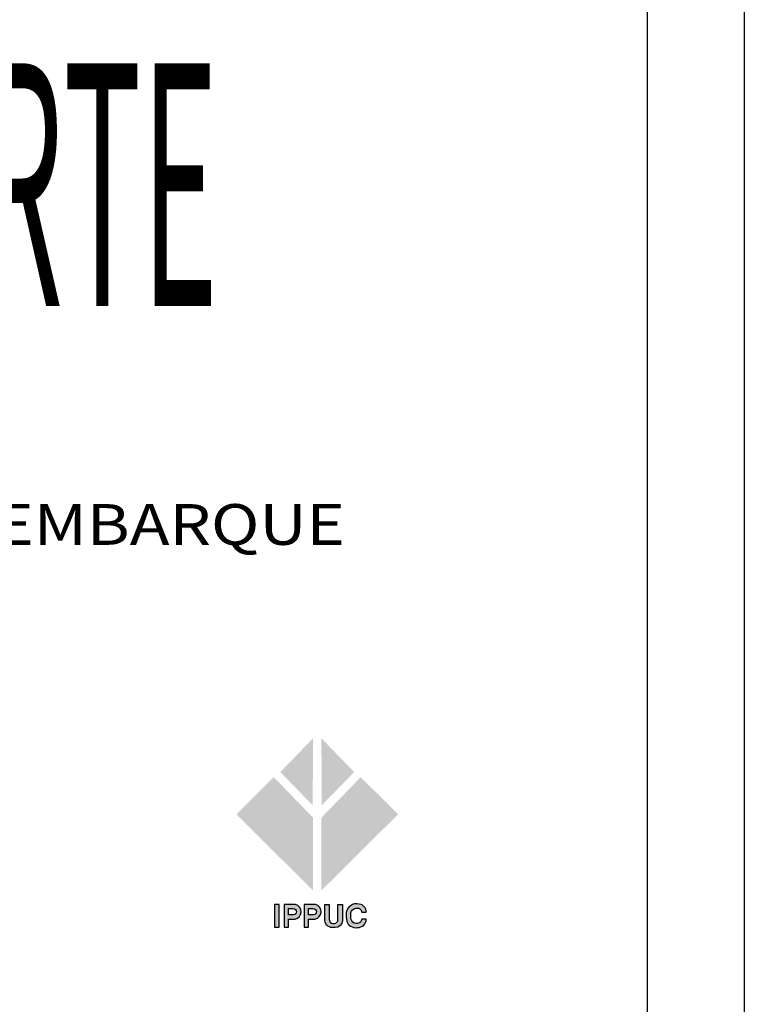
# Model space of a CAD drawing. Extents: x 234 to 6834, y 2149 to 21649.
# Drawn here: x 6461 to 6834, y 17955 to 18462 of the extents above; entities that cross this region are included whole.
import ezdxf

# ---------------------------------------------------------------- set-up
doc = ezdxf.new("R2010")
doc.units = 0
doc.header["$MEASUREMENT"] = 0
for name, color, linetype in [('A-FORMATO', 7, 'CONTINUOUS'), ('A-FORMATO-LGTP', 106, 'CONTINUOUS'), ('A-FORMATO-TEXTO', 7, 'CONTINUOUS')]:
    doc.layers.add(name, color=color, linetype=linetype)
doc.styles.add('ROMANS', font='romans')
doc.styles.add('RS-175A', font='swissko.ttf', dxfattribs={"height": 175})

msp = doc.modelspace()

# ---------------------------------------------------------------- hatches: boundary and pattern name
at = {"layer": 'A-FORMATO-LGTP', "ltscale": 10}
h = msp.add_hatch(color=90, dxfattribs=at)
h.paths.add_polyline_path([(6616.571635658182, 18057.22053236494), (6633.228425337727, 18074.29065103343), (6616.358079799827, 18091.78751723541)])
h.paths.add_polyline_path([(6655.864557676976, 18052.52625516316), (6636.645194548326, 18071.73013478683), (6616.358079799827, 18050.81924174612), (6616.358079799827, 18013.26498533299)])
h.paths.add_polyline_path([(6611.873572805342, 18057.22053236494), (6595.216783125796, 18074.29065103343), (6612.087128663696, 18091.78751723541)])
h.paths.add_polyline_path([(6572.580650786547, 18052.52625516316), (6591.800013915197, 18071.73013478683), (6612.087128663696, 18050.81924174612), (6612.087128663696, 18013.26498533299)])
h = msp.add_hatch(color=5, dxfattribs=at)
edge = h.paths.add_edge_path()
edge.add_line((6637.137273667757, 18002.19964064358), (6639.489570347503, 18002.19964064358))
edge.add_arc((6635.542510415486, 18002.30808841074), 3.948549483688244, 358.4261610903397, 445.5086086827991)
edge.add_arc((6634.422743208284, 18001.02884382147), 5.40788024245591, 74.67823337162541, 125.1250999544401)
edge.add_arc((6633.990961086047, 18001.41797658657), 4.842903054168112, 123.5956500946703, 173.6493364165831)
edge.add_arc((6638.461122903596, 18000.34501192905), 9.42169250481806, 170.1691915198196, 198.1068008447383)
edge.add_arc((6634.185059331177, 17998.94593456926), 4.922566391088411, 198.0970372015232, 234.6726461690409)
edge.add_arc((6634.383580305732, 18000.35395501183), 6.220397963227962, 240.6912586507234, 275.7223611413262)
edge.add_arc((6634.792714037945, 17999.3738587922), 5.213578956215312, 272.3204573596819, 312.0709668010907)
edge.add_arc((6634.962216490921, 17998.58017515277), 4.529072899080351, 317.2138354519606, 358.4213348587232)
edge.add_line((6639.489570347503, 17998.45540182831), (6637.191980494097, 17998.45540182831))
edge.add_arc((6634.562715483487, 17998.92595608765), 2.671040210667025, 280.10066772866946, 349.8533110140049, ccw=False)
edge.add_arc((6634.490022217025, 17999.16145033266), 2.915790462383852, 212.1891764480856, 280.6954113855455, ccw=False)
edge.add_arc((6637.416696888018, 18000.08402569743), 5.935340957125199, 175.1372368373989, 204.6541196906447, ccw=False)
edge.add_arc((6634.879790344536, 18001.04025892837), 3.407331016762265, 138.6161016424356, 187.6416801113643, ccw=False)
edge.add_arc((6634.304351442524, 18001.69609526659), 2.544457623296408, 79.11191949621502, 141.131000771653, ccw=False)
edge.add_arc((6635.050777378086, 18002.12386400736), 2.087871850810463, 2.0799337724270117, 97.31399307514067, ccw=False)
edge = h.paths.add_edge_path()
edge.add_line((6618.118751280852, 18006.04014343282), (6620.439101055525, 18006.04014343282))
edge.add_line((6620.439101055525, 18006.04014343282), (6620.439101055525, 17998.46463559827))
edge.add_arc((6622.700149521877, 17998.47953449328), 2.261097553020026, 180.3775378819879, 259.8266715174091)
edge.add_line((6622.300779611249, 17996.25398606227), (6623.110202664537, 17996.2270296661))
edge.add_arc((6622.797146062476, 17998.3251497661), 2.121346833998323, 278.4863887134865, 358.6701600947693)
edge.add_line((6624.91792152883, 17998.27591754662), (6624.91792152883, 18006.04014343282))
edge.add_line((6624.91792152883, 18006.04014343282), (6627.238271303502, 18006.04014343282))
edge.add_line((6627.238271303502, 18006.04014343282), (6627.238271303502, 17997.79065584929))
edge.add_arc((6623.33779397941, 17998.08984114691), 3.911934968536918, 270.61839754848694, 355.6137281494492, ccw=False)
edge.add_line((6623.380014960565, 17994.17813402766), (6622.084927007234, 17994.17813402766))
edge.add_arc((6622.084927008869, 17998.16516846301), 3.987034435342139, 174.1366495417373, 269.99999997648723, ccw=False)
edge.add_line((6618.118751280852, 17998.57246894555), (6618.118751280852, 18006.04014343282))
edge = h.paths.add_edge_path(flags=16)
edge.add_line((6609.728973832242, 18000.71531623767), (6609.728973832242, 18004.06115285752))
edge.add_line((6609.728973832242, 18004.06115285752), (6612.145441037863, 18004.06115285752))
edge.add_arc((6612.124501197934, 18002.3759154758), 1.685367470206638, -84.58585527370519, 89.28811055005127, ccw=False)
edge.add_line((6612.283522506621, 18000.69806693287), (6609.728973832242, 18000.71531623767))
edge = h.paths.add_edge_path()
edge.add_line((6607.411474235849, 18006.04650620071), (6607.411474235849, 17994.45185707116))
edge.add_line((6607.411474235849, 17994.45185707116), (6609.732280592578, 17994.45185707116))
edge.add_line((6609.732280592578, 17994.45185707116), (6609.732280592578, 17998.5545756079))
edge.add_line((6609.732280592578, 17998.5545756079), (6613.064706653966, 17998.5545756079))
edge.add_arc((6612.353212417056, 18002.32692762276), 3.838862301928465, 280.6809481518871, 435.6795067520849)
edge.add_line((6613.302738075288, 18006.04650620071), (6607.411474235849, 18006.04650620071))
edge = h.paths.add_edge_path(flags=16)
edge.add_line((6599.460568949724, 18000.71531623767), (6599.460568949724, 18004.06115285752))
edge.add_line((6599.460568949724, 18004.06115285752), (6601.877036155345, 18004.06115285752))
edge.add_arc((6601.856096315416, 18002.3759154758), 1.685367470206638, -84.58585527370519, 89.28811055005127, ccw=False)
edge.add_line((6602.015117624103, 18000.69806693287), (6599.460568949724, 18000.71531623767))
edge = h.paths.add_edge_path()
edge.add_line((6597.143069353331, 18006.04650620071), (6597.143069353331, 17994.45185707116))
edge.add_line((6597.143069353331, 17994.45185707116), (6599.463875710642, 17994.45185707116))
edge.add_line((6599.463875710642, 17994.45185707116), (6599.463875710642, 17998.5545756079))
edge.add_line((6599.463875710642, 17998.5545756079), (6602.796301771448, 17998.5545756079))
edge.add_arc((6602.084807534538, 18002.32692762276), 3.838862301928465, 280.6809481518871, 435.6795067520849)
edge.add_line((6603.034333192771, 18006.04650620071), (6597.143069353331, 18006.04650620071))
h.paths.add_polyline_path([(6592.263439054512, 17994.45185707116), (6594.64373943061, 17994.45185707116), (6594.64373943061, 18006.04650620071), (6592.263439054512, 18006.04650620071)])

# ---------------------------------------------------------------- linework, layer by layer
at = {"layer": 'A-FORMATO', "color": 2, "ltscale": 10}
for p, q in [((6834.281038873276, 21649.45185707116, -9179.999999999996), (6834.281038873276, 17444.45185707116, -9179.999999999996)), ((6784.281038873276, 21599.45185707116, -9179.999999999996), (6784.281038873276, 17494.45185707116, -9179.999999999996))]:
    msp.add_line(p, q, dxfattribs=at)
at = {"layer": 'A-FORMATO-LGTP', "color": 5, "ltscale": 10, "elevation": -9179.999999999996}
msp.add_lwpolyline([(6592.263439054512, 17994.45185707116), (6594.64373943061, 17994.45185707116), (6594.64373943061, 18006.04650620071), (6592.263439054512, 18006.04650620071)], close=True, dxfattribs=at)
for points in [[(6597.143069353331, 18006.04650620071), (6597.143069353331, 17994.45185707116), (6599.463875710642, 17994.45185707116), (6599.463875710642, 17998.5545756079), (6602.796301771448, 17998.5545756079, 0.8025745112299837), (6603.034333192771, 18006.04650620071)], [(6599.460568949724, 18000.71531623767), (6599.460568949724, 18004.06115285752), (6601.877036155345, 18004.06115285752, -0.9479199553402522), (6602.015117624103, 18000.69806693287)], [(6607.411474235849, 18006.04650620071), (6607.411474235849, 17994.45185707116), (6609.732280592578, 17994.45185707116), (6609.732280592578, 17998.5545756079), (6613.064706653966, 17998.5545756079, 0.8025745112299837), (6613.302738075288, 18006.04650620071)], [(6609.728973832242, 18000.71531623767), (6609.728973832242, 18004.06115285752), (6612.145441037863, 18004.06115285752, -0.9479199553402522), (6612.283522506621, 18000.69806693287)], [(6618.118751280852, 18006.04014343282), (6620.439101055525, 18006.04014343282), (6620.439101055525, 17998.46463559827, 0.3612505839860675), (6622.300779611249, 17996.25398606227), (6623.110202664537, 17996.2270296661, 0.3648785785423879), (6624.91792152883, 17998.27591754662), (6624.91792152883, 18006.04014343282), (6627.238271303502, 18006.04014343282), (6627.238271303502, 17997.79065584929, -0.38885527683525), (6623.380014960565, 17994.17813402766), (6622.084927007234, 17994.17813402766, -0.4445144355834901), (6618.118751280852, 17998.57246894555)], [(6637.137273667757, 18002.19964064358), (6639.489570347503, 18002.19964064358, 0.3993766115662417), (6635.851718593765, 18006.24451233705, 0.2237412041184079), (6631.311245713294, 18005.45193686316, 0.221940439260765), (6629.177776338327, 18001.95366546677, 0.1225082352939403), (6629.506003460408, 17997.41685117295, 0.1609600424851292), (6631.338599126464, 17994.92980158122, 0.1540536491191573), (6635.003804293372, 17994.16455495802, 0.1752047416237882), (6638.28607551244, 17995.50373849159, 0.181764603292306), (6639.489570347503, 17998.45540182831), (6637.191980494097, 17998.45540182831, -0.3141125982738209), (6635.031157706542, 17996.29631396549, -0.3081476497466141), (6632.022406783215, 17997.60816089043, -0.1295085565919057), (6631.502719604903, 18000.58716084042, -0.217238154848059), (6632.323280492126, 18003.29284900034, -0.2774142071645709), (6634.784976988592, 18004.19474763961, -0.4412300842883259)]]:
    msp.add_lwpolyline(points, format="xyb", close=True, dxfattribs=at)

# ---------------------------------------------------------------- texts
at = {"layer": 'A-FORMATO-LGTP', "color": 2, "ltscale": 10, "style": 'RS-175A', "width": 0.394}
msp.add_text('DE TRANSPORTE', height=125.0000000000002, dxfattribs=at).set_placement((6035.112075708199, 18314.45185707116, -9179.999999999996))
at = {"layer": 'A-FORMATO-TEXTO', "color": 4, "ltscale": 10, "style": 'ROMANS', "width": 1.175}
msp.add_text('ESTAÇÕES DE EMBARQUE E DESEMBARQUE', height=21, dxfattribs=at).set_placement((5945.2413377592, 18191.38133783725, -9179.999999999996))

doc.saveas('drawing.dxf')
